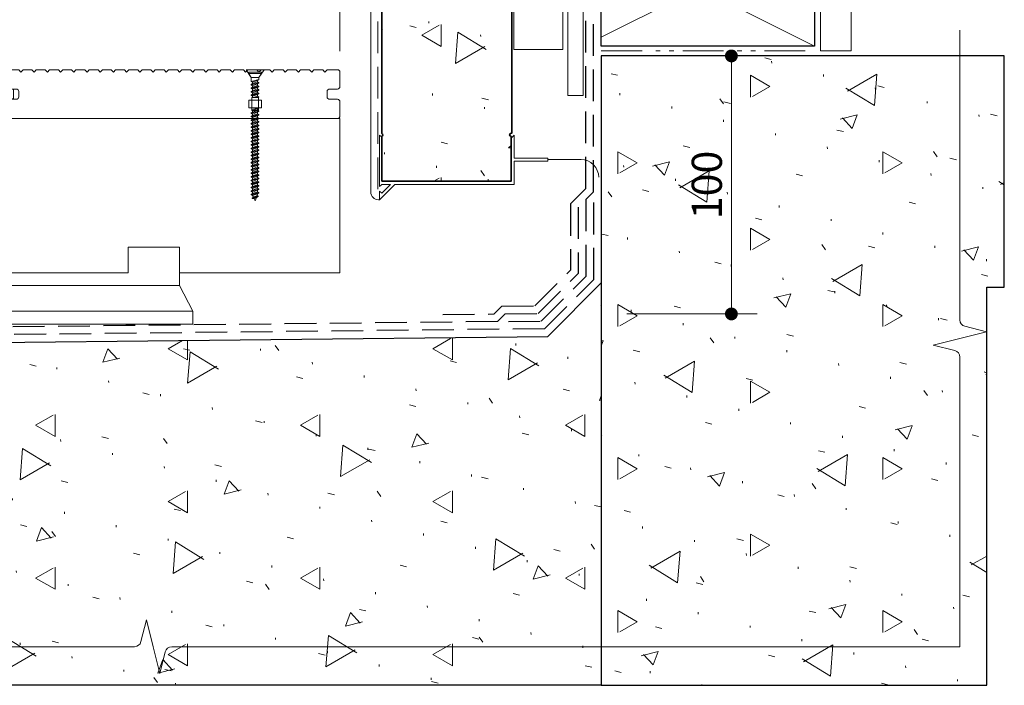
# Model space of a CAD drawing. Units: millimetres. Extents: x -934 to 67, y -1520 to -205.
# Drawn here: x -323 to 60, y -614 to -354 of the extents above; entities that cross this region are included whole.
import ezdxf

# ---------------------------------------------------------------- set-up
doc = ezdxf.new("R2010")
doc.units = ezdxf.units.MM
doc.header["$LTSCALE"] = 5
doc.header["$PDMODE"] = 1
doc.header["$PDSIZE"] = -2
doc.linetypes.add('Dash Style-2', pattern=[3.527679, 2.469236, -1.058443])
doc.linetypes.add('Dash Style-8', pattern=[6.35, 3.175, -1.058062, 0.352704, -0.705764, 0.352704, -0.705764])
doc.layers.get('0').update_dxf_attribs({"lineweight": 18})
doc.layers.add('01-Hybrideck', color=30, linetype='Continuous', lineweight=18, true_color=0xff8000)
doc.layers.add('Dimension', color=7, linetype='Continuous', lineweight=5)
doc.layers.add('None', color=7, linetype='Continuous', lineweight=18)
doc.styles.add('Stylus ITC TT', font='Stylus ITC TT')
doc.dimstyles.new('1_50', dxfattribs={"dimtxt": 11.73055, "dimasz": 4.999695, "dimexe": 10, "dimexo": 10, "dimgap": 3.5, "dimtad": 1, "dimdec": 0, "dimdsep": 46, "dimtxsty": 'Stylus ITC TT', "dimblk": 'DOT', "dimblk1": 'DOT', "dimblk2": 'DOT', "dimcen": 0, "dimdle": 10, "dimazin": 0, "dimtfac": 0.1, "dimtdec": 0, "dimtix": 1, "dimtmove": 0, "dimatfit": 0, "dimldrblk": 'VW_FILLEDARROW', "dimfxl": 1, "dimfrac": 2, "dimtolj": 1, "dimarcsym": 0})
doc.dimstyles.new('CBA Default', dxfattribs={"dimtxt": 11.73055, "dimasz": 6.247681, "dimexe": 15, "dimexo": 10, "dimgap": 1, "dimtad": 1, "dimdec": 0, "dimdsep": 46, "dimtxsty": 'Stylus ITC TT', "dimblk": 'DOT', "dimblk1": 'DOT', "dimblk2": 'DOT', "dimcen": 0, "dimdle": 25, "dimazin": 0, "dimtfac": 0.1, "dimtdec": 0, "dimtix": 1, "dimtmove": 0, "dimatfit": 0, "dimldrblk": 'VW_FILLEDARROW', "dimfxl": 40, "dimfxlon": 1, "dimfrac": 2, "dimtolj": 1, "dimarcsym": 0})

# ---------------------------------------------------------------- blocks, each defined once
blk = doc.blocks.new('Group-145')
at = {"layer": '01-Hybrideck', "color": 7, "transparency": 33554687, "flags": 128}
blk.add_lwpolyline([(-199.09, -385.39), (-202.09, -385.39, -0.414214), (-203.09, -384.39), (-203.09, -382.39, -0.414214), (-202.09, -381.39), (-199.09, -381.39, 0.414214), (-198.09, -380.39), (-198.09, -374.89, 0.414214), (-199.09, -373.89), (-203.09, -373.89), (-203.93, -374.89), (-204.77, -373.89), (-208.24, -373.89), (-209.08, -374.89), (-209.92, -373.89), (-213.38, -373.89), (-214.22, -374.89), (-215.06, -373.89), (-218.53, -373.89), (-219.36, -374.89), (-220.2, -373.89), (-223.67, -373.89), (-224.51, -374.89), (-225.35, -373.89), (-228.81, -373.89), (-229.65, -374.89), (-230.49, -373.89), (-233.96, -373.89), (-234.8, -374.89), (-235.64, -373.89), (-239.1, -373.89), (-239.94, -374.89), (-240.78, -373.89), (-244.25, -373.89), (-245.09, -374.89), (-245.93, -373.89), (-249.39, -373.89), (-250.23, -374.89), (-251.07, -373.89), (-254.54, -373.89), (-255.38, -374.89), (-256.21, -373.89), (-259.68, -373.89), (-260.52, -374.89), (-261.36, -373.89), (-264.83, -373.89), (-265.66, -374.89), (-266.5, -373.89), (-269.97, -373.89), (-270.81, -374.89), (-271.65, -373.89), (-275.11, -373.89), (-275.95, -374.89), (-276.79, -373.89), (-280.26, -373.89), (-281.1, -374.89), (-281.94, -373.89), (-285.4, -373.89), (-286.24, -374.89), (-287.08, -373.89), (-290.55, -373.89), (-291.39, -374.89), (-292.23, -373.89), (-295.69, -373.89), (-296.53, -374.89), (-297.37, -373.89), (-300.84, -373.89), (-301.68, -374.89), (-302.51, -373.89), (-305.98, -373.89), (-306.82, -374.89), (-307.66, -373.89), (-311.13, -373.89), (-311.96, -374.89), (-312.8, -373.89), (-316.27, -373.89), (-317.11, -374.89), (-317.95, -373.89), (-321.41, -373.89), (-322.25, -374.89), (-323.09, -373.89), (-327.09, -373.89, 0.414214), (-328.09, -374.89), (-328.09, -380.39, 0.414214), (-327.09, -381.39), (-324.09, -381.39, -0.414214), (-323.09, -382.39), (-323.09, -384.39, -0.414214), (-324.09, -385.39), (-327.09, -385.39, 0.414214), (-328.09, -386.39), (-328.09, -391.89, 0.414214), (-327.09, -392.89), (-199.09, -392.89, 0.414214), (-198.09, -391.89), (-198.09, -386.39, 0.414214), (-199.09, -385.39)], format="xyb", close=True, dxfattribs=at)
at = {"layer": '01-Hybrideck', "linetype": 'Continuous', "lineweight": 5, "transparency": 33554687}
for p in [(-328.09, -392.89), (-198.09, -392.89)]:
    blk.add_point(p, dxfattribs=at)
blk = doc.blocks.new('Group-146')
at = {"layer": '01-Hybrideck', "transparency": 33554687, "flags": 128}
blk.add_lwpolyline([(-325.09, -381.45), (-325.09, -385.25), (-328.09, -385.25), (-328.09, -391.45), (-333.09, -391.45), (-333.09, -385.25), (-336.09, -385.25), (-336.09, -381.45)], close=True, dxfattribs=at)
blk = doc.blocks.new('Group-147')
at = {"layer": '01-Hybrideck', "transparency": 33554687}
blk.add_line((-332.09, -387.39), (-332.09, -387.07), dxfattribs=at)
at = {"layer": '01-Hybrideck', "transparency": 33554687, "flags": 128}
blk.add_lwpolyline([(-331.34, -387.21), (-332.09, -387.39), (-332.09, -383.45), (-329.09, -383.45), (-329.09, -386.7), (-329.62, -387), (-329.62, -387.21)], close=True, dxfattribs=at)
for points in [[(-329.62, -387), (-329.09, -386.7), (-332.09, -387.39), (-331.56, -387.69)], [(-331.56, -388.29), (-331.56, -387.69), (-329.62, -387), (-329.62, -387.6)], [(-329.09, -387.9), (-329.62, -387.6), (-331.56, -388.29), (-332.09, -388.59)], [(-332.09, -388.77), (-332.09, -388.59), (-329.09, -387.9), (-329.09, -388.08)], [(-329.62, -388.38), (-329.09, -388.08), (-332.09, -388.77), (-331.56, -389.07)], [(-331.56, -389.67), (-331.56, -389.07), (-329.62, -388.38), (-329.62, -388.98)]]:
    blk.add_lwpolyline(points, dxfattribs=at)
blk = doc.blocks.new('Group-148')
at = {"layer": '01-Hybrideck', "transparency": 33554687, "flags": 128}
for points in [[(-329.09, -389.28), (-329.62, -388.98), (-331.56, -389.67), (-332.09, -389.97)], [(-332.09, -390.15), (-332.09, -389.97), (-329.09, -389.28), (-329.09, -389.46)], [(-329.62, -389.76), (-329.09, -389.46), (-332.09, -390.15), (-331.56, -390.45)], [(-329.09, -390.66), (-329.62, -390.36), (-331.56, -391.05), (-332.09, -391.35)], [(-332.09, -391.53), (-332.09, -391.35), (-329.09, -390.66), (-329.09, -390.84)], [(-329.62, -391.14), (-329.09, -390.84), (-332.09, -391.53), (-331.56, -391.83)], [(-331.56, -391.05), (-331.56, -390.45), (-329.62, -389.76), (-329.62, -390.36)], [(-329.09, -392.04), (-329.62, -391.74), (-331.56, -392.43), (-332.09, -392.73)], [(-332.09, -392.91), (-332.09, -392.73), (-329.09, -392.04), (-329.09, -392.22)], [(-329.62, -392.52), (-329.09, -392.22), (-332.09, -392.91), (-331.56, -393.21)], [(-329.09, -393.42), (-329.62, -393.12), (-331.56, -393.81), (-332.09, -394.11)], [(-332.09, -394.29), (-332.09, -394.11), (-329.09, -393.42), (-329.09, -393.6)], [(-329.62, -393.9), (-329.09, -393.6), (-332.09, -394.29), (-331.56, -394.59)], [(-329.09, -394.8), (-329.62, -394.5), (-331.56, -395.19), (-332.09, -395.49)], [(-331.56, -392.43), (-331.56, -391.83), (-329.62, -391.14), (-329.62, -391.74)], [(-331.56, -393.81), (-331.56, -393.21), (-329.62, -392.52), (-329.62, -393.12)], [(-331.56, -395.19), (-331.56, -394.59), (-329.62, -393.9), (-329.62, -394.5)], [(-332.09, -395.67), (-332.09, -395.49), (-329.09, -394.8), (-329.09, -394.98)], [(-329.62, -395.28), (-329.09, -394.98), (-332.09, -395.67), (-331.56, -395.97)], [(-329.09, -396.18), (-329.62, -395.88), (-331.56, -396.57), (-332.09, -396.87)], [(-332.09, -397.05), (-332.09, -396.87), (-329.09, -396.18), (-329.09, -396.36)], [(-329.62, -396.66), (-329.09, -396.36), (-332.09, -397.05), (-331.56, -397.35)], [(-329.09, -397.56), (-329.62, -397.26), (-331.56, -397.95), (-332.09, -398.25)], [(-332.09, -398.43), (-332.09, -398.25), (-329.09, -397.56), (-329.09, -397.74)], [(-329.62, -398.04), (-329.09, -397.74), (-332.09, -398.43), (-331.56, -398.73)], [(-331.56, -396.57), (-331.56, -395.97), (-329.62, -395.28), (-329.62, -395.88)], [(-331.56, -397.95), (-331.56, -397.35), (-329.62, -396.66), (-329.62, -397.26)], [(-331.56, -399.33), (-331.56, -398.73), (-329.62, -398.04), (-329.62, -398.64)]]:
    blk.add_lwpolyline(points, dxfattribs=at)
blk = doc.blocks.new('Group-149')
at = {"layer": '01-Hybrideck', "transparency": 33554687, "flags": 128}
for points in [[(-329.09, -398.94), (-329.62, -398.64), (-331.56, -399.33), (-332.09, -399.63)], [(-332.09, -399.81), (-332.09, -399.63), (-329.09, -398.94), (-329.09, -399.12)], [(-329.62, -399.42), (-329.09, -399.12), (-332.09, -399.81), (-331.56, -400.11)], [(-329.09, -400.32), (-329.62, -400.02), (-331.56, -400.71), (-332.09, -401.01)], [(-332.09, -401.19), (-332.09, -401.01), (-329.09, -400.32), (-329.09, -400.5)], [(-329.62, -400.8), (-329.09, -400.5), (-332.09, -401.19), (-331.56, -401.49)], [(-329.09, -401.7), (-329.62, -401.4), (-331.56, -402.09), (-332.09, -402.39)], [(-332.09, -402.57), (-332.09, -402.39), (-329.09, -401.7), (-329.09, -401.88)], [(-329.62, -402.18), (-329.09, -401.88), (-332.09, -402.57), (-331.56, -402.87)], [(-331.56, -400.71), (-331.56, -400.11), (-329.62, -399.42), (-329.62, -400.02)], [(-331.56, -402.09), (-331.56, -401.49), (-329.62, -400.8), (-329.62, -401.4)], [(-331.56, -403.47), (-331.56, -402.87), (-329.62, -402.18), (-329.62, -402.78)], [(-329.09, -403.08), (-329.62, -402.78), (-331.56, -403.47), (-332.09, -403.77)], [(-332.09, -403.95), (-332.09, -403.77), (-329.09, -403.08), (-329.09, -403.26)], [(-329.62, -403.56), (-329.09, -403.26), (-332.09, -403.95), (-331.56, -404.25)], [(-329.09, -404.46), (-329.62, -404.16), (-331.56, -404.85), (-332.09, -405.15)], [(-332.09, -405.33), (-332.09, -405.15), (-329.09, -404.46), (-329.09, -404.64)], [(-329.62, -404.94), (-329.09, -404.64), (-332.09, -405.33), (-331.56, -405.63)], [(-329.09, -405.84), (-329.62, -405.54), (-331.56, -406.23), (-332.09, -406.53)], [(-332.09, -406.71), (-332.09, -406.53), (-329.09, -405.84), (-329.09, -406.02)], [(-329.62, -406.32), (-329.09, -406.02), (-332.09, -406.71), (-331.56, -407.01)], [(-331.56, -404.85), (-331.56, -404.25), (-329.62, -403.56), (-329.62, -404.16)], [(-331.56, -406.23), (-331.56, -405.63), (-329.62, -404.94), (-329.62, -405.54)], [(-329.09, -407.22), (-329.62, -406.92), (-331.56, -407.61), (-332.09, -407.91)], [(-332.09, -408.09), (-332.09, -407.91), (-329.09, -407.22), (-329.09, -407.4)], [(-329.62, -407.7), (-329.09, -407.4), (-332.09, -408.09), (-331.56, -408.39)], [(-331.56, -407.61), (-331.56, -407.01), (-329.62, -406.32), (-329.62, -406.92)], [(-331.56, -408.99), (-331.56, -408.39), (-329.62, -407.7), (-329.62, -408.3)]]:
    blk.add_lwpolyline(points, dxfattribs=at)
blk = doc.blocks.new('Group-150')
at = {"layer": '01-Hybrideck', "transparency": 33554687, "flags": 128}
for points in [[(-329.09, -408.6), (-329.62, -408.3), (-331.56, -408.99), (-332.09, -409.29)], [(-332.09, -409.47), (-332.09, -409.29), (-329.09, -408.6), (-329.09, -408.78)], [(-329.62, -409.08), (-329.09, -408.78), (-332.09, -409.47), (-331.56, -409.77)], [(-329.09, -409.98), (-329.62, -409.68), (-331.56, -410.37), (-332.09, -410.67)], [(-332.09, -410.85), (-332.09, -410.67), (-329.09, -409.98), (-329.09, -410.16)], [(-331.56, -410.37), (-331.56, -409.77), (-329.62, -409.08), (-329.62, -409.68)], [(-329.62, -410.46), (-329.09, -410.16), (-332.09, -410.85), (-331.56, -411.15)], [(-329.09, -411.36), (-329.62, -411.06), (-331.56, -411.75), (-332.09, -412.05)], [(-332.09, -412.23), (-332.09, -412.05), (-329.09, -411.36), (-329.09, -411.54)], [(-329.62, -411.84), (-329.09, -411.54), (-332.09, -412.23), (-331.56, -412.53)], [(-329.09, -412.74), (-329.62, -412.44), (-331.56, -413.13), (-332.09, -413.43)], [(-332.09, -413.61), (-332.09, -413.43), (-329.09, -412.74), (-329.09, -412.92)], [(-329.62, -413.22), (-329.09, -412.92), (-332.09, -413.61), (-331.56, -413.91)], [(-329.09, -414.12), (-329.62, -413.82), (-331.56, -414.51), (-332.09, -414.81)], [(-331.56, -411.75), (-331.56, -411.15), (-329.62, -410.46), (-329.62, -411.06)], [(-331.56, -413.13), (-331.56, -412.53), (-329.62, -411.84), (-329.62, -412.44)], [(-331.56, -414.51), (-331.56, -413.91), (-329.62, -413.22), (-329.62, -413.82)], [(-332.09, -414.99), (-332.09, -414.81), (-329.09, -414.12), (-329.09, -414.3)], [(-329.62, -414.6), (-329.09, -414.3), (-332.09, -414.99), (-331.56, -415.29)], [(-329.09, -415.5), (-329.62, -415.2), (-331.56, -415.89), (-332.09, -416.19)], [(-332.09, -416.37), (-332.09, -416.19), (-329.09, -415.5), (-329.09, -415.68)], [(-329.62, -415.98), (-329.09, -415.68), (-332.09, -416.37), (-331.56, -416.67)], [(-329.09, -416.88), (-329.62, -416.58), (-331.56, -417.27), (-332.09, -417.57)], [(-332.09, -417.75), (-332.09, -417.57), (-329.09, -416.88), (-329.09, -417.06)], [(-329.62, -417.36), (-329.09, -417.06), (-332.09, -417.75), (-331.56, -418.05)], [(-331.56, -415.89), (-331.56, -415.29), (-329.62, -414.6), (-329.62, -415.2)], [(-331.56, -417.27), (-331.56, -416.67), (-329.62, -415.98), (-329.62, -416.58)], [(-331.56, -418.65), (-331.56, -418.05), (-329.62, -417.36), (-329.62, -417.96)], [(-329.09, -418.26), (-329.62, -417.96), (-331.56, -418.65), (-332.09, -418.95)], [(-332.09, -419.13), (-332.09, -418.95), (-329.09, -418.26), (-329.09, -418.44)], [(-329.62, -418.74), (-329.09, -418.44), (-332.09, -419.13), (-331.56, -419.43)], [(-331.71, -420.33), (-331.28, -420.03), (-329.84, -419.34), (-329.41, -419.64)], [(-329.41, -419.82), (-329.41, -419.64), (-331.71, -420.33), (-331.71, -420.51)], [(-331, -420.65), (-331.71, -420.51), (-329.41, -419.82), (-330.06, -420.23)], [(-329.84, -419.34), (-329.62, -418.74), (-331.56, -419.43), (-331.28, -420.03)]]:
    blk.add_lwpolyline(points, dxfattribs=at)
blk.add_lwpolyline([(-331, -420.65), (-330.63, -421.43, 0.291473), (-330.6, -421.45), (-330.58, -421.45, 0.304108), (-330.55, -421.43), (-330.06, -420.23), (-331, -420.65)], format="xyb", dxfattribs=at)
at = {"layer": '01-Hybrideck', "color": 7, "transparency": 33554687}
for name in ['Group-147', 'Group-148', 'Group-149']:
    blk.add_blockref(name, (0, 0), dxfattribs=at)
blk = doc.blocks.new('Group-151')
at = {"layer": '01-Hybrideck', "transparency": 33554687}
blk.add_blockref('Group-150', (0, 0), dxfattribs=at)
blk = doc.blocks.new('Group-152')
at = {"layer": '01-Hybrideck', "transparency": 33554687}
blk.add_line((-333.09, -381.95), (-328.09, -381.95), dxfattribs=at)
at = {"layer": '01-Hybrideck', "transparency": 33554687, "flags": 128}
blk.add_lwpolyline([(-328.09, -381.95), (-329.09, -383.45), (-332.09, -383.45), (-333.09, -381.95), (-333.09, -381.45), (-328.09, -381.45)], close=True, dxfattribs=at)
at = {"layer": '01-Hybrideck', "color": 7, "transparency": 33554687}
blk.add_blockref('Group-151', (0, 0), dxfattribs=at)
blk = doc.blocks.new('Group-153')
at = {"layer": '01-Hybrideck', "transparency": 33554687}
blk.add_blockref('Group-152', (0, 0), dxfattribs=at)
blk = doc.blocks.new('Group-154')
at = {"layer": '01-Hybrideck', "color": 7, "transparency": 33554687}
for name in ['Group-145', 'Group-146', 'Group-153']:
    blk.add_blockref(name, (0, 0), dxfattribs=at)
blk = doc.blocks.new('Group-155')
at = {"layer": 'None', "color": 7, "transparency": 33554687}
blk.add_blockref('Group-154', (0, 0), dxfattribs=at)
blk = doc.blocks.new('Group-156')
at = {"layer": 'None', "linetype": 'Continuous', "lineweight": 5, "true_color": 0x888888, "transparency": 33554687}
h = blk.add_hatch(dxfattribs=at)
h.set_pattern_fill('CONCRETE', color=252, style=0, pattern_type=2)
h.set_pattern_definition([(30, (-7368.11, -568.506), (59.53125, -36.3802), [13.18097, -62.12606]), (-31.4296, (-7367.175, -556.3), (65.2178, 37.6535), [12.9728, -56.7946]), (85.6077, (-7368.11, -568.506), (59.53125, -36.3802), [12.23897, -62.0128]), (93, (-7350.452, -582.807), (21.65427, -33.34465), [0.72749, -27.43476]), (166, (-7398.966, -601.592), (28.11213, -28.11213), [2.59031, -42.7217]), (30, (-7379.69, -601.58), (51.55557, -29.76563), [7.83424, -51.697]), (-30, (-7379.69, -601.58), (51.55557, 29.76562), [8.71548, -50.81577]), (90, (-7372.14, -605.936), (51.55557, -29.76563), [8.5524, -50.97885]), (14.0362, (-7337.245, -544.25), (47.22986, -51.35007), [6.81816, -68.4889]), (69.644, (-7337.245, -544.25), (73.05855, 18.26464), [5.5956, -68.6562]), (-47.3933, (-7335.3, -539.006), (-25.8287, -69.6147), [5.5347, -64.2327])])
h.paths.add_polyline_path([(-596.36, -613.51), (-596.36, -482.88), (-117.23, -477.73), (-96.36, -456.87), (-96.36, -476.87), (-96.36, -523.51), (-96.36, -613.51)])
at = {"layer": 'None', "linetype": 'Continuous', "lineweight": 5, "transparency": 33554687}
h = blk.add_hatch(dxfattribs=at)
h.set_pattern_fill('CONCRETE-1', style=0, pattern_type=2)
h.set_pattern_definition([(124.9547, (-7368.11, -596.066), (-43.49095, -36.22123), [2.4403, -66.83103])])
h.paths.add_polyline_path([(-596.36, -613.51), (-596.36, -482.88), (-117.23, -477.73), (-96.36, -456.87), (-96.36, -476.87), (-96.36, -523.51), (-96.36, -613.51)])
at = {"layer": 'None', "color": 7, "linetype": 'Continuous', "lineweight": 25, "transparency": 33554687, "flags": 128}
blk.add_lwpolyline([(-596.36, -613.51), (-596.36, -482.88), (-117.23, -477.73), (-96.36, -456.87), (-96.36, -476.87), (-96.36, -523.51), (-96.36, -613.51)], close=True, dxfattribs=at)
blk = doc.blocks.new('Group-157')
at = {"layer": 'None', "linetype": 'Continuous', "lineweight": 5, "true_color": 0x888888, "transparency": 33554687}
h = blk.add_hatch(dxfattribs=at)
h.set_pattern_fill('CONCRETE', color=252, angle=180, style=0, pattern_type=2)
h.set_pattern_definition([(210, (7175.38, -413.506), (-59.53125, 36.3802), [13.18097, -62.12606]), (148.5704, (7174.445, -425.71), (-65.2178, -37.6535), [12.9728, -56.7946]), (265.6077, (7175.38, -413.506), (-59.53125, 36.3802), [12.23897, -62.0128]), (273, (7157.722, -399.204), (-21.65427, 33.34465), [0.72749, -27.43476]), (346, (7206.236, -380.42), (-28.11213, 28.11213), [2.59031, -42.7217]), (210, (7186.96, -380.433), (-51.55557, 29.76563), [7.83424, -51.697]), (150, (7186.96, -380.433), (-51.55557, -29.76562), [8.71548, -50.81577]), (270, (7179.41, -376.075), (-51.55557, 29.76563), [8.5524, -50.97885]), (194.0362, (7144.515, -437.76), (-47.22986, 51.35007), [6.81816, -68.4889]), (249.644, (7144.515, -437.76), (-73.05855, -18.26464), [5.5956, -68.6562]), (132.6067, (7142.57, -443.005), (25.8287, 69.6147), [5.5347, -64.2327])])
h.paths.add_polyline_path([(53.64, -613.51), (53.64, -458.51), (60.5, -458.51), (60.5, -368.51), (-96.36, -368.51), (-96.36, -613.51)])
at = {"layer": 'None', "linetype": 'Continuous', "lineweight": 5, "transparency": 33554687}
h = blk.add_hatch(dxfattribs=at)
h.set_pattern_fill('CONCRETE-1', angle=180, style=0, pattern_type=2)
h.set_pattern_definition([(304.9547, (7175.38, -385.945), (43.49095, 36.22123), [2.4403, -66.83103])])
h.paths.add_polyline_path([(53.64, -613.51), (53.64, -458.51), (60.5, -458.51), (60.5, -368.51), (-96.36, -368.51), (-96.36, -613.51)])
at = {"layer": 'None', "color": 7, "linetype": 'Continuous', "lineweight": 25, "transparency": 33554687, "flags": 128}
blk.add_lwpolyline([(53.64, -613.51), (53.64, -458.51), (60.5, -458.51), (60.5, -368.51), (-96.36, -368.51), (-96.36, -613.51)], close=True, dxfattribs=at)
blk = doc.blocks.new('Group-158')
at = {"layer": 'None', "color": 7, "linetype": 'Continuous', "lineweight": 13, "transparency": 33554687}
for p, q in [((-96.36, -361.16), (-13.36, -319.66)), ((-96.36, -323.16), (-13.36, -364.66))]:
    blk.add_line(p, q, dxfattribs=at)
at = {"layer": 'None', "color": 7, "linetype": 'Continuous', "lineweight": 25, "transparency": 33554687, "flags": 128}
blk.add_lwpolyline([(-96.36, -319.66), (-13.36, -319.66), (-13.36, -364.66), (-96.36, -364.66)], close=True, dxfattribs=at)
blk = doc.blocks.new('Group-162')
at = {"layer": 'None', "linetype": 'Continuous', "lineweight": 5, "transparency": 33554687}
blk.add_point((-103.36, -523.51), dxfattribs=at)
blk = doc.blocks.new('Group-163')
at = {"layer": 'None', "linetype": 'Continuous', "lineweight": 5, "true_color": 0x888888}
h = blk.add_hatch(dxfattribs=at)
h.set_pattern_fill('CONCRETE', color=252, style=0, pattern_type=2)
h.set_pattern_definition([(30, (0, 0), (59.531, -36.38), [13.181, -62.126]), (-31.43, (0.94, 12.2), (65.218, 37.6535), [12.973, -56.795]), (85.608, (0, 0), (59.531, -36.38), [12.239, -62.013]), (93, (17.66, -14.301), (21.6543, -33.34465), [0.7275, -27.4348]), (166, (-30.853, -33.086), (28.1121, -28.1121), [2.5903, -42.7217]), (30, (-11.576, -33.073), (51.5556, -29.7656), [7.834, -51.697]), (-30, (-11.576, -33.073), (51.5556, 29.7656), [8.7155, -50.816]), (90, (-4.03, -37.43), (51.5556, -29.7656), [8.5524, -50.979]), (14.036, (30.87, 24.253), (47.23, -51.35), [6.818, -68.489]), (69.644, (30.87, 24.253), (73.0586, 18.265), [5.5956, -68.656]), (-47.393, (32.814, 29.5), (-25.829, -69.615), [5.535, -64.233])])
edge = h.paths.add_edge_path()
edge.add_line((-181.81, -417.31), (-131.46, -417.31))
edge.add_line((-131.46, -417.31), (-131.46, -399.85))
edge.add_arc((-131.46, -399.25), 0.604, 90.4018, 269.5982, ccw=False)
edge.add_line((-131.46, -398.64), (-131.23, -398.64))
edge.add_line((-131.23, -398.64), (-131.23, -215.87))
edge.add_line((-131.23, -215.87), (-181.81, -215.87))
edge.add_line((-181.81, -215.87), (-181.81, -398.69))
edge.add_arc((-182.05, -399.25), 0.606, -67.0452, 67.0452, ccw=False)
edge.add_line((-181.81, -399.8), (-181.81, -417.31))
at = {"layer": 'None', "linetype": 'Continuous', "lineweight": 5}
h = blk.add_hatch(dxfattribs=at)
h.set_pattern_fill('CONCRETE-1', style=0, pattern_type=2)
h.set_pattern_definition([(124.955, (0, -27.56), (-43.491, -36.221), [2.44, -66.831])])
edge = h.paths.add_edge_path()
edge.add_line((-181.81, -417.31), (-131.46, -417.31))
edge.add_line((-131.46, -417.31), (-131.46, -399.85))
edge.add_arc((-131.46, -399.25), 0.604, 90.4018, 269.5982, ccw=False)
edge.add_line((-131.46, -398.64), (-131.23, -398.64))
edge.add_line((-131.23, -398.64), (-131.23, -215.87))
edge.add_line((-131.23, -215.87), (-181.81, -215.87))
edge.add_line((-181.81, -215.87), (-181.81, -398.69))
edge.add_arc((-182.05, -399.25), 0.606, -67.0452, 67.0452, ccw=False)
edge.add_line((-181.81, -399.8), (-181.81, -417.31))
at = {"layer": 'None', "linetype": 'Dash Style-2'}
blk.add_line((-183.37, -420.39), (-183.37, -215.87), dxfattribs=at)
at = {"layer": 'None', "color": 7, "linetype": 'Dash Style-8', "lineweight": 5}
blk.add_line((-96.36, -366.54), (-13.36, -366.54), dxfattribs=at)
at = {"layer": 'None', "linetype": 'Continuous'}
for p, q in [((-131.46, -403.41), (-131.46, -400.51)), ((-132.46, -404.31), (-131.46, -403.41)), ((-131.46, -404.31), (-132.46, -404.31)), ((-131.46, -417.31), (-131.46, -404.31)), ((-131.46, -417.31), (-181.46, -417.31))]:
    blk.add_line(p, q, dxfattribs=at)
at = {"layer": 'None'}
blk.add_line((-104.24, -408.87), (-117.18, -408.85), dxfattribs=at)
at = {"layer": 'None', "linetype": 'Continuous', "flags": 128}
blk.add_lwpolyline([(-185.87, -216.06), (-186.08, -421.5, 0.414522), (-183.08, -424.51), (-182.66, -424.51)], format="xyb", dxfattribs=at)
at = {"layer": 'None', "color": 7, "linetype": 'Continuous', "lineweight": 35, "flags": 128}
blk.add_lwpolyline([(-181.81, -417.31), (-131.46, -417.31), (-131.46, -399.85, -0.993012), (-131.46, -398.64), (-131.23, -398.64), (-131.23, -215.87), (-181.81, -215.87), (-181.81, -398.69, -0.662452), (-181.81, -399.8)], format="xyb", close=True, dxfattribs=at)
at = {"layer": 'None', "lineweight": 9, "flags": 128}
blk.add_lwpolyline([(-109.36, -215.87), (-103.36, -215.87), (-103.36, -383.87), (-109.36, -383.87)], close=True, dxfattribs=at)
at = {"layer": 'None', "linetype": 'Continuous', "lineweight": 9, "flags": 128}
blk.add_lwpolyline([(0.92, -366.51), (0.92, -215.87), (-11.36, -215.87), (-11.08, -366.51)], close=True, dxfattribs=at)
at = {"layer": 'None', "linetype": 'Continuous', "flags": 128}
blk.add_lwpolyline([(-130.36, -315.95), (-111.36, -315.95), (-111.36, -365.95), (-130.36, -365.95)], close=True, dxfattribs=at)
at = {"layer": 'None', "linetype": 'Continuous', "lineweight": 15, "flags": 128}
blk.add_lwpolyline([(-176.66, -418.51), (-182.66, -424.51), (-182.66, -421.11), (-181.81, -421.96), (-178.36, -418.51), (-181.81, -418.51), (-182.66, -419.35), (-182.66, -399.31), (-181.81, -400.15), (-181.81, -417.31), (-131.46, -417.31), (-131.46, -400.51), (-130.26, -399.31), (-130.26, -408.31), (-117.18, -408.31), (-117.18, -409.51), (-130.26, -409.51), (-130.26, -418.51)], close=True, dxfattribs=at)
at = {"layer": 'None', "linetype": 'Continuous'}
blk.add_arc((-104.24, -415.74), 6.87, 0, 90, dxfattribs=at)
at = {"layer": 'None'}
blk.add_blockref('Group-158', (0, 0), dxfattribs=at)
at = {"layer": 'None', "color": 7}
blk.add_blockref('Group-162', (0, 0), dxfattribs=at)
blk = doc.blocks.new('Group-164')
at = {"layer": 'None', "linetype": 'Dash Style-2', "lineweight": 25}
for p, q in [((-102.36, -420.14), (-102.36, -310.01)), ((-99.36, -421.38), (-99.36, -310.01)), ((-99.36, -425.63), (-99.36, -455.63))]:
    blk.add_line(p, q, dxfattribs=at)
at = {"layer": 'None', "linetype": 'Dash Style-2', "lineweight": 25, "transparency": 33554687}
for p, q in [((-102.36, -420.14), (-108.36, -426.14)), ((-99.36, -421.38), (-102.36, -424.38)), ((-102.36, -424.38), (-102.36, -454.38)), ((-108.36, -426.14), (-108.36, -451.9)), ((-105.36, -427.38), (-105.36, -453.14)), ((-122.25, -465.78), (-108.36, -451.9)), ((-120.99, -468.77), (-105.36, -453.14)), ((-119.74, -471.76), (-102.36, -454.38)), ((-118.48, -474.74), (-99.36, -455.63)), ((-135.03, -465.92), (-138, -468.95)), ((-135.03, -465.92), (-122.25, -465.78)), ((-158, -469.17), (-138, -468.95)), ((-133.76, -468.91), (-136.72, -471.94)), ((-133.76, -468.91), (-120.99, -468.77)), ((-132.48, -471.89), (-119.74, -471.76))]:
    blk.add_line(p, q, dxfattribs=at)
at = {"layer": 'None', "linetype": 'Dash Style-2', "lineweight": 25, "transparency": 33554687, "flags": 128}
blk.add_lwpolyline([(-136.72, -471.94), (-281.41, -473.5), (-596.36, -476.88)], dxfattribs=at)
at = {"layer": 'None', "linetype": 'Dash Style-2', "lineweight": 25, "flags": 128}
blk.add_lwpolyline([(-118.48, -474.74), (-409.45, -477.87), (-596.36, -479.88)], dxfattribs=at)
at = {"layer": 'None', "color": 7}
blk.add_blockref('Group-163', (0, 0), dxfattribs=at)
blk = doc.blocks.new('Group-165')
at = {"layer": 'None', "color": 7}
blk.add_blockref('Group-164', (0, 0), dxfattribs=at)
blk = doc.blocks.new('Group-166')
at = {"layer": 'None', "color": 7}
blk.add_blockref('Group-165', (0, 0), dxfattribs=at)
blk = doc.blocks.new('_Dot')
at = {"color": 0, "linetype": 'ByBlock', "lineweight": -2}
blk.add_line((-0.5, 0), (-1, 0), dxfattribs=at)
at = {"color": 0, "linetype": 'ByBlock', "const_width": 0.5}
blk.add_lwpolyline([(-0.25, 0, 1), (0.25, 0, 1)], format="xyb", close=True, dxfattribs=at)
blk = doc.blocks.new('*D172')
at = {"layer": 'Defpoints', "color": 0, "transparency": 16777216}
for p in [(-96.36, -368.51), (-45.72, -368.51), (-96.36, -468.95)]:
    blk.add_point(p, dxfattribs=at)
at = {"layer": 'Dimension', "color": 0, "lineweight": -2, "transparency": 16777216}
for p, q in [((-86.36, -368.51), (-35.72, -368.51)), ((-45.72, -463.95), (-45.72, -373.51)), ((-86.36, -468.95), (-35.72, -468.95))]:
    blk.add_line(p, q, dxfattribs=at)
at = {"layer": 'Dimension', "color": 0, "lineweight": -2, "transparency": 16777216, "xscale": 4.999694824218749, "yscale": 4.999694824218749, "zscale": 4.999694824218749}
for p, rotation in [((-45.72, -368.51), 90.00000000000003), ((-45.72, -468.95), 270)]:
    blk.add_blockref('_Dot', p, dxfattribs=dict(at, rotation=rotation))
at = {"layer": 'Dimension', "color": 0, "lineweight": 18, "transparency": 16777216, "insert": (-55.29, -418.73), "char_height": 11.731, "attachment_point": 5, "rotation": 90, "style": 'Stylus ITC TT'}
blk.add_mtext('\\A1;100', dxfattribs=at)
blk = doc.blocks.new('VW_FILLEDARROW')
at = {"color": 0, "lineweight": 5, "transparency": 16777216, "flags": 128}
blk.add_lwpolyline([(-3.175, 0.851), (0, 0), (-3.175, -0.851)], close=True, dxfattribs=at)
blk = doc.blocks.new('Group-167')
at = {"layer": 'None', "transparency": 33554687, "flags": 128}
blk.add_lwpolyline([(43.17, -598.47), (-263.57, -598.47, 0.344151), (-266.1, -600.44), (-268.21, -608.89), (-270.81, -598.47), (-273.41, -588.05), (-275.53, -596.5, -0.344151), (-278.05, -598.47), (-584.79, -598.47)], format="xyb", dxfattribs=at)
blk = doc.blocks.new('*D174')
at = {"layer": 'Defpoints', "color": 0, "transparency": 16777216}
for p in [(-198.09, -326.6), (-198.09, -397.89), (-186.06, -397.9)]:
    blk.add_point(p, dxfattribs=at)
at = {"layer": 'None', "color": 0, "lineweight": -2, "transparency": 16777216}
for p, q in [((-198.09, -366.6), (-198.09, -311.6)), ((-186.06, -366.6), (-186.06, -311.6)), ((-204.34, -326.6), (-210.59, -326.6)), ((-186.06, -326.6), (-198.09, -326.6)), ((-179.81, -326.6), (-173.56, -326.6))]:
    blk.add_line(p, q, dxfattribs=at)
at = {"layer": 'None', "color": 0, "lineweight": -2, "transparency": 16777216, "xscale": 6.247680664062499, "yscale": 6.247680664062499, "zscale": 6.247680664062499}
blk.add_blockref('_Dot', (-198.09, -326.6), dxfattribs=at)
at = {"layer": 'None', "color": 0, "lineweight": -2, "transparency": 16777216, "xscale": 6.247680664062499, "yscale": 6.247680664062499, "zscale": 6.247680664062499, "rotation": 180}
blk.add_blockref('_Dot', (-186.06, -326.6), dxfattribs=at)
blk = doc.blocks.new('Group-168')
at = {"layer": '01-Hybrideck', "transparency": 33554687}
blk.add_line((-232.59, -390.83), (-232.59, -390.52), dxfattribs=at)
at = {"layer": '01-Hybrideck', "transparency": 33554687, "flags": 128}
for points in [[(-230.12, -390.45), (-229.59, -390.14), (-232.59, -390.83), (-232.06, -391.14)], [(-232.06, -391.73), (-232.06, -391.14), (-230.12, -390.45), (-230.12, -391.04)], [(-229.59, -391.35), (-230.12, -391.04), (-232.06, -391.73), (-232.59, -392.04)], [(-232.59, -392.21), (-232.59, -392.04), (-229.59, -391.35), (-229.59, -391.52)], [(-230.12, -391.83), (-229.59, -391.52), (-232.59, -392.21), (-232.06, -392.52)], [(-232.06, -393.11), (-232.06, -392.52), (-230.12, -391.83), (-230.12, -392.42)]]:
    blk.add_lwpolyline(points, dxfattribs=at)
blk = doc.blocks.new('Group-169')
at = {"layer": '01-Hybrideck', "transparency": 33554687, "flags": 128}
for points in [[(-229.59, -392.73), (-230.12, -392.42), (-232.06, -393.11), (-232.59, -393.42)], [(-232.59, -393.59), (-232.59, -393.42), (-229.59, -392.73), (-229.59, -392.9)], [(-230.12, -393.21), (-229.59, -392.9), (-232.59, -393.59), (-232.06, -393.9)], [(-229.59, -394.11), (-230.12, -393.8), (-232.06, -394.49), (-232.59, -394.8)], [(-232.59, -394.97), (-232.59, -394.8), (-229.59, -394.11), (-229.59, -394.28)], [(-230.12, -394.59), (-229.59, -394.28), (-232.59, -394.97), (-232.06, -395.28)], [(-232.06, -394.49), (-232.06, -393.9), (-230.12, -393.21), (-230.12, -393.8)], [(-232.06, -395.87), (-232.06, -395.28), (-230.12, -394.59), (-230.12, -395.18)], [(-229.59, -395.49), (-230.12, -395.18), (-232.06, -395.87), (-232.59, -396.18)], [(-232.59, -396.35), (-232.59, -396.18), (-229.59, -395.49), (-229.59, -395.66)], [(-230.12, -395.97), (-229.59, -395.66), (-232.59, -396.35), (-232.06, -396.66)], [(-229.59, -396.87), (-230.12, -396.56), (-232.06, -397.25), (-232.59, -397.56)], [(-232.59, -397.73), (-232.59, -397.56), (-229.59, -396.87), (-229.59, -397.04)], [(-230.12, -397.35), (-229.59, -397.04), (-232.59, -397.73), (-232.06, -398.04)], [(-229.59, -398.25), (-230.12, -397.94), (-232.06, -398.63), (-232.59, -398.94)], [(-232.59, -399.11), (-232.59, -398.94), (-229.59, -398.25), (-229.59, -398.42)], [(-230.12, -398.73), (-229.59, -398.42), (-232.59, -399.11), (-232.06, -399.42)], [(-232.06, -397.25), (-232.06, -396.66), (-230.12, -395.97), (-230.12, -396.56)], [(-232.06, -398.63), (-232.06, -398.04), (-230.12, -397.35), (-230.12, -397.94)], [(-229.59, -399.63), (-230.12, -399.32), (-232.06, -400.01), (-232.59, -400.32)], [(-232.59, -400.49), (-232.59, -400.32), (-229.59, -399.63), (-229.59, -399.8)], [(-230.12, -400.11), (-229.59, -399.8), (-232.59, -400.49), (-232.06, -400.8)], [(-229.59, -401.01), (-230.12, -400.7), (-232.06, -401.39), (-232.59, -401.7)], [(-232.59, -401.87), (-232.59, -401.7), (-229.59, -401.01), (-229.59, -401.18)], [(-230.12, -401.49), (-229.59, -401.18), (-232.59, -401.87), (-232.06, -402.18)], [(-232.06, -400.01), (-232.06, -399.42), (-230.12, -398.73), (-230.12, -399.32)], [(-232.06, -401.39), (-232.06, -400.8), (-230.12, -400.11), (-230.12, -400.7)], [(-232.06, -402.77), (-232.06, -402.18), (-230.12, -401.49), (-230.12, -402.08)]]:
    blk.add_lwpolyline(points, dxfattribs=at)
blk = doc.blocks.new('Group-170')
at = {"layer": '01-Hybrideck', "transparency": 33554687, "flags": 128}
for points in [[(-229.59, -402.39), (-230.12, -402.08), (-232.06, -402.77), (-232.59, -403.08)], [(-232.59, -403.25), (-232.59, -403.08), (-229.59, -402.39), (-229.59, -402.56)], [(-230.12, -402.87), (-229.59, -402.56), (-232.59, -403.25), (-232.06, -403.56)], [(-229.59, -403.77), (-230.12, -403.46), (-232.06, -404.15), (-232.59, -404.46)], [(-232.59, -404.63), (-232.59, -404.46), (-229.59, -403.77), (-229.59, -403.94)], [(-230.12, -404.25), (-229.59, -403.94), (-232.59, -404.63), (-232.06, -404.94)], [(-229.59, -405.15), (-230.12, -404.84), (-232.06, -405.53), (-232.59, -405.84)], [(-232.59, -406.01), (-232.59, -405.84), (-229.59, -405.15), (-229.59, -405.32)], [(-230.12, -405.63), (-229.59, -405.32), (-232.59, -406.01), (-232.06, -406.32)], [(-229.59, -406.53), (-230.12, -406.22), (-232.06, -406.91), (-232.59, -407.22)], [(-232.06, -404.15), (-232.06, -403.56), (-230.12, -402.87), (-230.12, -403.46)], [(-232.06, -405.53), (-232.06, -404.94), (-230.12, -404.25), (-230.12, -404.84)], [(-232.06, -406.91), (-232.06, -406.32), (-230.12, -405.63), (-230.12, -406.22)], [(-232.59, -407.39), (-232.59, -407.22), (-229.59, -406.53), (-229.59, -406.7)], [(-230.12, -407.01), (-229.59, -406.7), (-232.59, -407.39), (-232.06, -407.7)], [(-229.59, -407.91), (-230.12, -407.6), (-232.06, -408.29), (-232.59, -408.6)], [(-232.59, -408.77), (-232.59, -408.6), (-229.59, -407.91), (-229.59, -408.08)], [(-230.12, -408.39), (-229.59, -408.08), (-232.59, -408.77), (-232.06, -409.08)], [(-229.59, -409.29), (-230.12, -408.98), (-232.06, -409.67), (-232.59, -409.98)], [(-232.59, -410.15), (-232.59, -409.98), (-229.59, -409.29), (-229.59, -409.46)], [(-230.12, -409.77), (-229.59, -409.46), (-232.59, -410.15), (-232.06, -410.46)], [(-232.06, -408.29), (-232.06, -407.7), (-230.12, -407.01), (-230.12, -407.6)], [(-232.06, -409.67), (-232.06, -409.08), (-230.12, -408.39), (-230.12, -408.98)], [(-232.06, -411.05), (-232.06, -410.46), (-230.12, -409.77), (-230.12, -410.36)], [(-229.59, -410.67), (-230.12, -410.36), (-232.06, -411.05), (-232.59, -411.36)], [(-232.59, -411.53), (-232.59, -411.36), (-229.59, -410.67), (-229.59, -410.84)], [(-230.12, -411.15), (-229.59, -410.84), (-232.59, -411.53), (-232.06, -411.84)], [(-232.06, -412.43), (-232.06, -411.84), (-230.12, -411.15), (-230.12, -411.74)]]:
    blk.add_lwpolyline(points, dxfattribs=at)
blk = doc.blocks.new('Group-171')
at = {"layer": '01-Hybrideck', "transparency": 33554687, "flags": 128}
for points in [[(-229.59, -412.05), (-230.12, -411.74), (-232.06, -412.43), (-232.59, -412.74)], [(-232.59, -412.91), (-232.59, -412.74), (-229.59, -412.05), (-229.59, -412.22)], [(-230.12, -412.53), (-229.59, -412.22), (-232.59, -412.91), (-232.06, -413.22)], [(-229.59, -413.43), (-230.12, -413.12), (-232.06, -413.81), (-232.59, -414.12)], [(-232.59, -414.29), (-232.59, -414.12), (-229.59, -413.43), (-229.59, -413.6)], [(-230.12, -413.91), (-229.59, -413.6), (-232.59, -414.29), (-232.06, -414.6)], [(-232.06, -413.81), (-232.06, -413.22), (-230.12, -412.53), (-230.12, -413.12)], [(-229.59, -414.81), (-230.12, -414.5), (-232.06, -415.19), (-232.59, -415.5)], [(-232.59, -415.67), (-232.59, -415.5), (-229.59, -414.81), (-229.59, -414.98)], [(-230.12, -415.29), (-229.59, -414.98), (-232.59, -415.67), (-232.06, -415.98)], [(-229.59, -416.19), (-230.12, -415.88), (-232.06, -416.57), (-232.59, -416.88)], [(-232.59, -417.05), (-232.59, -416.88), (-229.59, -416.19), (-229.59, -416.36)], [(-230.12, -416.67), (-229.59, -416.36), (-232.59, -417.05), (-232.06, -417.36)], [(-229.59, -417.57), (-230.12, -417.26), (-232.06, -417.95), (-232.59, -418.26)], [(-232.59, -418.43), (-232.59, -418.26), (-229.59, -417.57), (-229.59, -417.74)], [(-232.06, -415.19), (-232.06, -414.6), (-230.12, -413.91), (-230.12, -414.5)], [(-232.06, -416.57), (-232.06, -415.98), (-230.12, -415.29), (-230.12, -415.88)], [(-232.06, -417.95), (-232.06, -417.36), (-230.12, -416.67), (-230.12, -417.26)], [(-230.12, -418.05), (-229.59, -417.74), (-232.59, -418.43), (-232.06, -418.74)], [(-229.59, -418.95), (-230.12, -418.64), (-232.06, -419.33), (-232.59, -419.64)], [(-232.59, -419.81), (-232.59, -419.64), (-229.59, -418.95), (-229.59, -419.12)], [(-230.12, -419.43), (-229.59, -419.12), (-232.59, -419.81), (-232.06, -420.12)], [(-229.59, -420.33), (-230.12, -420.02), (-232.06, -420.71), (-232.59, -421.02)], [(-232.59, -421.19), (-232.59, -421.02), (-229.59, -420.33), (-229.59, -420.5)], [(-230.12, -420.81), (-229.59, -420.5), (-232.59, -421.19), (-232.06, -421.5)], [(-229.59, -421.71), (-230.12, -421.4), (-232.06, -422.09), (-232.59, -422.4)], [(-232.06, -419.33), (-232.06, -418.74), (-230.12, -418.05), (-230.12, -418.64)], [(-232.06, -420.71), (-232.06, -420.12), (-230.12, -419.43), (-230.12, -420.02)], [(-232.06, -422.09), (-232.06, -421.5), (-230.12, -420.81), (-230.12, -421.4)], [(-232.59, -422.57), (-232.59, -422.4), (-229.59, -421.71), (-229.59, -421.88)], [(-230.12, -422.19), (-229.59, -421.88), (-232.59, -422.57), (-232.06, -422.88)], [(-232.21, -423.78), (-231.78, -423.47), (-230.34, -422.78), (-229.91, -423.09)], [(-229.91, -423.26), (-229.91, -423.09), (-232.21, -423.78), (-232.21, -423.95)], [(-231.5, -424.09), (-232.21, -423.95), (-229.91, -423.26), (-230.56, -423.67)], [(-230.34, -422.78), (-230.12, -422.19), (-232.06, -422.88), (-231.78, -423.47)]]:
    blk.add_lwpolyline(points, dxfattribs=at)
blk.add_lwpolyline([(-231.5, -424.09), (-231.13, -424.87, 0.291473), (-231.1, -424.89), (-231.08, -424.89, 0.304108), (-231.05, -424.87), (-230.56, -423.67), (-231.5, -424.09)], format="xyb", dxfattribs=at)
blk = doc.blocks.new('Group-172')
at = {"layer": '01-Hybrideck', "transparency": 33554687, "flags": 128}
for points in [[(-230.12, -378.03), (-229.59, -377.72), (-232.59, -378.41), (-232.06, -378.72)], [(-229.59, -378.93), (-230.12, -378.62), (-232.06, -379.31), (-232.59, -379.62)], [(-232.59, -379.79), (-232.59, -379.62), (-229.59, -378.93), (-229.59, -379.1)], [(-230.12, -379.41), (-229.59, -379.1), (-232.59, -379.79), (-232.06, -380.1)], [(-232.06, -379.31), (-232.06, -378.72), (-230.12, -378.03), (-230.12, -378.62)], [(-232.06, -380.69), (-232.06, -380.1), (-230.12, -379.41), (-230.12, -380)]]:
    blk.add_lwpolyline(points, dxfattribs=at)
at = {"layer": 'None', "linetype": 'Continuous', "transparency": 33554687}
for p, q in [((-232.59, -378.41), (-232.59, -378.16)), ((-229.59, -377.72), (-229.59, -377.54))]:
    blk.add_line(p, q, dxfattribs=at)
blk = doc.blocks.new('Group-173')
at = {"layer": '01-Hybrideck', "transparency": 33554687, "flags": 128}
for points in [[(-229.59, -380.31), (-230.12, -380), (-232.06, -380.69), (-232.59, -381)], [(-232.59, -381.17), (-232.59, -381), (-229.59, -380.31), (-229.59, -380.48)], [(-230.12, -380.79), (-229.59, -380.48), (-232.59, -381.17), (-232.06, -381.48)], [(-229.59, -381.69), (-230.12, -381.38), (-232.06, -382.07), (-232.59, -382.38)], [(-232.59, -382.55), (-232.59, -382.38), (-229.59, -381.69), (-229.59, -381.86)], [(-230.12, -382.17), (-229.59, -381.86), (-232.59, -382.55), (-232.06, -382.86)], [(-229.59, -383.07), (-230.12, -382.76), (-232.06, -383.45), (-232.59, -383.76)], [(-232.59, -383.93), (-232.59, -383.76), (-229.59, -383.07), (-229.59, -383.24)], [(-232.06, -382.07), (-232.06, -381.48), (-230.12, -380.79), (-230.12, -381.38)], [(-232.06, -383.45), (-232.06, -382.86), (-230.12, -382.17), (-230.12, -382.76)], [(-230.12, -383.55), (-229.59, -383.24), (-232.59, -383.93), (-232.06, -384.24)], [(-230.12, -384.14), (-230.12, -383.55), (-232.06, -384.24), (-232.06, -384.71), (-231.71, -384.71)], [(-229.59, -384.45), (-230.12, -384.14), (-231.71, -384.71), (-230.72, -384.71), (-230.72, -384.71)], [(-229.59, -384.62), (-229.59, -384.45), (-230.72, -384.71), (-229.97, -384.71)], [(-231.92, -389.71), (-232.15, -389.71), (-232.06, -389.76), (-232.06, -389.76)], [(-230.25, -389.71), (-231.92, -389.71), (-232.06, -389.76), (-232.06, -390.35)]]:
    blk.add_lwpolyline(points, dxfattribs=at)
blk.add_lwpolyline([(-229.84, -384.76), (-229.59, -384.62), (-229.97, -384.71), (-229.84, -384.71)], close=True, dxfattribs=at)
at = {"layer": 'None', "color": 7, "transparency": 33554687}
blk.add_blockref('Group-172', (0, 0), dxfattribs=at)
blk = doc.blocks.new('Group-174')
at = {"layer": '01-Hybrideck', "transparency": 33554687, "flags": 128}
for points in [[(-229.59, -389.97), (-230.12, -389.66), (-232.06, -390.35), (-232.59, -390.66)], [(-232.59, -390.83), (-232.59, -390.66), (-229.59, -389.97), (-229.59, -390.14)], [(-230.12, -390.45), (-229.59, -390.14), (-232.59, -390.83), (-232.06, -391.14)], [(-230.12, -389.07), (-229.84, -388.9), (-229.84, -388.82), (-232.34, -389.39), (-232.34, -389.59), (-232.06, -389.76), (-232.06, -389.76)], [(-232.06, -390.35), (-232.06, -389.76), (-230.12, -389.07), (-230.12, -389.66)], [(-232.06, -391.73), (-232.06, -391.14), (-230.12, -390.45), (-230.12, -391.04)]]:
    blk.add_lwpolyline(points, dxfattribs=at)
blk = doc.blocks.new('Group-175')
at = {"layer": '01-Hybrideck', "color": 7, "transparency": 33554687}
for name in ['Group-173', 'Group-169', 'Group-170']:
    blk.add_blockref(name, (0, 0), dxfattribs=at)
at = {"layer": 'None', "color": 7, "transparency": 33554687}
for name in ['Group-174', 'Group-168', 'Group-171']:
    blk.add_blockref(name, (0, 0), dxfattribs=at)
blk = doc.blocks.new('Group-176')
at = {"layer": '01-Hybrideck', "transparency": 33554687, "flags": 128}
blk.add_lwpolyline([(-232.59, -378.41), (-229.59, -377.72), (-229.59, -376.89), (-232.59, -376.89)], close=True, dxfattribs=at)
blk = doc.blocks.new('Group-177')
at = {"layer": '01-Hybrideck', "color": 7, "transparency": 33554687}
blk.add_blockref('Group-176', (0, 0), dxfattribs=at)
at = {"layer": '01-Hybrideck', "transparency": 33554687}
blk.add_blockref('Group-175', (0, 0), dxfattribs=at)
blk = doc.blocks.new('Group-178')
at = {"layer": '01-Hybrideck', "transparency": 33554687}
blk.add_line((-233.59, -375.39), (-228.59, -375.39), dxfattribs=at)
at = {"layer": '01-Hybrideck'}
for p, q in [((-230.12, -384.71), (-229.74, -384.71)), ((-232.06, -389.71), (-232.15, -389.71)), ((-230.12, -389.71), (-230.04, -389.71))]:
    blk.add_line(p, q, dxfattribs=at)
at = {"layer": '01-Hybrideck', "transparency": 33554687, "flags": 128}
blk.add_lwpolyline([(-228.59, -375.39), (-229.59, -376.89), (-232.59, -376.89), (-233.59, -375.39), (-233.59, -374.89), (-228.59, -374.89)], close=True, dxfattribs=at)
at = {"layer": '01-Hybrideck', "flags": 128}
for points in [[(-233.59, -388.71), (-233.59, -385.71), (-228.59, -385.71), (-228.59, -388.71)], [(-232.34, -384.71), (-229.84, -384.71), (-229.84, -389.71), (-232.34, -389.71)]]:
    blk.add_lwpolyline(points, close=True, dxfattribs=at)
at = {"layer": '01-Hybrideck', "color": 7, "transparency": 33554687}
blk.add_blockref('Group-177', (0, 0), dxfattribs=at)
blk = doc.blocks.new('Group-179')
at = {"color": 7, "true_color": 0xffffff, "transparency": 33554687}
blk.add_line((-234.59, -373.89), (-227.59, -373.89), dxfattribs=at)
at = {"layer": '01-Hybrideck', "linetype": 'Continuous', "transparency": 33554687}
blk.add_line((-229.59, -376.89), (-227.59, -373.89), dxfattribs=at)
at = {"layer": '01-Hybrideck', "linetype": 'Continuous', "transparency": 33554687, "flags": 128}
blk.add_lwpolyline([(-234.59, -373.89), (-232.59, -376.89), (-229.59, -376.89)], dxfattribs=at)
at = {"layer": '01-Hybrideck', "transparency": 33554687}
blk.add_blockref('Group-178', (0, 0), dxfattribs=at)
blk = doc.blocks.new('Group-180')
at = {"layer": 'None', "color": 7, "transparency": 33554687}
for p, q in [((-350.32, -457.93), (-350.32, -442.93)), ((-350.32, -442.93), (-330.32, -442.93)), ((-330.32, -442.93), (-350.32, -442.93)), ((-350.32, -442.93), (-330.32, -442.93)), ((-330.32, -442.93), (-330.32, -452.89)), ((-260.49, -442.89), (-280.49, -442.89)), ((-280.49, -442.89), (-280.49, -452.89)), ((-260.49, -457.89), (-260.49, -442.89)), ((-280.49, -452.89), (-330.32, -452.89)), ((-350.32, -457.93), (-355.39, -467.89)), ((-350.29, -457.89), (-260.49, -457.89)), ((-260.49, -457.89), (-255.39, -467.89)), ((-255.39, -467.89), (-355.39, -467.89)), ((-355.39, -472.89), (-355.39, -467.89)), ((-255.39, -472.89), (-255.39, -467.89)), ((-355.39, -472.89), (-255.39, -472.89))]:
    blk.add_line(p, q, dxfattribs=at)
at = {"layer": 'None', "color": 7, "transparency": 33554687, "flags": 128}
blk.add_lwpolyline([(-355.39, -472.89), (-355.39, -467.89), (-350.32, -457.93), (-350.32, -442.93), (-330.32, -442.93), (-330.32, -452.89), (-280.49, -452.89), (-280.49, -442.89), (-260.49, -442.89), (-260.49, -457.89), (-255.39, -467.89), (-255.39, -472.89)], close=True, dxfattribs=at)
blk = doc.blocks.new('Group-181')
at = {"layer": 'None', "color": 7, "transparency": 33554687}
for p, q in [((-199.09, -392.89), (-198.09, -392.89)), ((-198.09, -392.89), (-198.09, -452.89)), ((-260.49, -452.89), (-198.09, -452.89))]:
    blk.add_line(p, q, dxfattribs=at)
at = {"layer": 'None', "transparency": 33554687, "flags": 128}
blk.add_lwpolyline([(43.17, -358.49), (43.17, -471.24, 0.344151), (45.14, -473.76), (53.58, -475.87), (43.17, -478.48), (32.75, -481.08), (41.19, -483.19, -0.344151), (43.17, -485.72), (43.17, -598.47)], format="xyb", dxfattribs=at)
at = {"layer": 'None', "color": 7}
blk.add_blockref('Group-166', (0, 0), dxfattribs=at)
at = {"layer": 'None', "color": 7, "transparency": 33554687}
for name in ['Group-157', 'Group-179', 'Group-180', 'Group-156']:
    blk.add_blockref(name, (0, 0), dxfattribs=at)
at = {"layer": 'None', "transparency": 33554687}
blk.add_blockref('Group-155', (0, 0), dxfattribs=at)
at = {"layer": 'None'}
blk.add_blockref('Group-167', (0, 0), dxfattribs=at)
at = {"layer": 'Dimension', "color": 7, "lineweight": 18}
dim = blk.add_linear_dim(base=(-45.72, -368.51), p1=(-96.36, -468.95), p2=(-96.36, -368.51), angle=270, dimstyle='1_50', override={"dimpost": '<>', "dimtxsty": 'Stylus ITC TT', "dimtmove": 2}, dxfattribs=at)
dim.commit()
dim.dimension.update_dxf_attribs({"geometry": '*D172', "text_midpoint": (-55.29, -418.73)})
at = {"layer": 'None'}
dim = blk.add_linear_dim(base=(-198.09, -326.6), p1=(-186.06, -397.9), p2=(-198.09, -397.89), text=' ', dimstyle='CBA Default', override={"dimgap": 1, "dimpost": '<>', "dimtxsty": 'Stylus ITC TT', "dimtix": 0, "dimtmove": 2}, dxfattribs=at)
dim.commit()
dim.dimension.update_dxf_attribs({"geometry": '*D174', "text_midpoint": (-185.56, -326.6)})

msp = doc.modelspace()

# ---------------------------------------------------------------- block references
at = {"layer": 'None', "color": 7, "transparency": 33554687}
msp.add_blockref('Group-181', (0, 0), dxfattribs=at)

doc.saveas('drawing.dxf')
